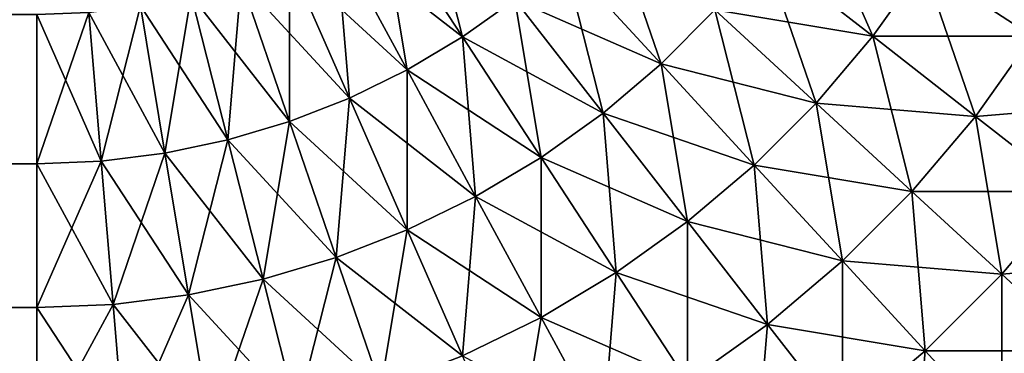
# Model space of a CAD drawing. Extents: x -30 to 30, y -41.7 to 0.
# Drawn here: x 29.2 to 29.6, y -8.6 to -8.5 of the extents above; entities that cross this region are included whole.
import ezdxf

# ---------------------------------------------------------------- set-up
doc = ezdxf.new("R2010")
doc.units = 0
doc.header["$MEASUREMENT"] = 0
doc.layers.add('L1', color=7, linetype='Continuous')

msp = doc.modelspace()

# ---------------------------------------------------------------- linework, layer by layer
at = {"layer": 'L1', "color": 7}
for points in [[(29.34208, -8.417462, -29.95665), (29.35955, -8.404987, -29.95665), (29.37577, -8.469028, -29.93262)], [(29.37577, -8.469028, -29.93262), (29.35955, -8.404987, -29.95665), (29.39738, -8.453595, -29.93262)], [(29.5453, -8.468754, -29.86973), (29.50047, -8.433866, -29.90358), (29.51876, -8.408255, -29.90358)], [(29.5453, -8.468754, -29.86973), (29.51876, -8.408255, -29.90358), (29.56631, -8.439322, -29.86973)], [(29.61136, -8.468754, -29.83131), (29.56631, -8.439322, -29.86973), (29.58482, -8.408255, -29.86973)], [(29.61136, -8.468754, -29.83131), (29.58482, -8.408255, -29.86973), (29.63215, -8.433866, -29.83131)], [(29.32363, -8.428452, -29.95665), (29.34208, -8.417462, -29.95665), (29.35295, -8.482625, -29.93262)], [(29.32363, -8.428452, 29.95665), (29.37577, -8.469028, 29.93262), (29.34208, -8.417462, 29.95665)], [(29.35295, -8.482625, -29.93262), (29.34208, -8.417462, -29.95665), (29.37577, -8.469028, -29.93262)], [(29.37577, -8.469028, 29.93262), (29.39738, -8.453595, 29.93262), (29.34208, -8.417462, 29.95665)], [(29.41765, -8.436429, -29.93262), (29.43643, -8.417648, -29.93262), (29.45788, -8.480133, -29.90358)], [(29.45788, -8.480133, -29.90358), (29.43643, -8.417648, -29.93262), (29.48013, -8.45788, -29.90358)], [(29.30434, -8.437881, -29.95665), (29.32363, -8.428452, -29.95665), (29.32909, -8.49429, -29.93262)], [(29.30434, -8.437881, 29.95665), (29.35295, -8.482625, 29.93262), (29.32363, -8.428452, 29.95665)], [(29.32909, -8.49429, -29.93262), (29.32363, -8.428452, -29.95665), (29.35295, -8.482625, -29.93262)], [(29.35295, -8.482625, 29.93262), (29.37577, -8.469028, 29.93262), (29.32363, -8.428452, 29.95665)], [(29.39738, -8.453595, -29.93262), (29.41765, -8.436429, -29.93262), (29.43387, -8.500472, -29.90358)], [(29.39738, -8.453595, 29.93262), (29.45788, -8.480133, 29.90358), (29.41765, -8.436429, 29.93262)], [(29.43387, -8.500472, -29.90358), (29.41765, -8.436429, -29.93262), (29.45788, -8.480133, -29.90358)], [(29.45788, -8.480133, 29.90358), (29.48013, -8.45788, 29.90358), (29.41765, -8.436429, 29.93262)], [(29.48013, -8.45788, -29.90358), (29.50047, -8.433866, -29.90358), (29.52192, -8.496351, -29.86973)], [(29.48013, -8.45788, 29.90358), (29.5453, -8.468754, 29.86973), (29.50047, -8.433866, 29.90358)], [(29.5453, -8.468754, -29.86973), (29.52192, -8.496351, -29.86973), (29.50047, -8.433866, -29.90358)], [(29.5453, -8.468754, 29.86973), (29.56631, -8.439322, 29.86973), (29.50047, -8.433866, 29.90358)], [(29.61136, -8.468754, 29.83131), (29.63215, -8.433866, 29.83131), (29.56631, -8.439322, 29.86973)], [(29.28434, -8.445685, -29.95665), (29.30434, -8.437881, -29.95665), (29.30434, -8.503945, -29.93262)], [(29.28434, -8.445685, 29.95665), (29.32909, -8.49429, 29.93262), (29.30434, -8.437881, 29.95665)], [(29.30434, -8.503945, -29.93262), (29.30434, -8.437881, -29.95665), (29.32909, -8.49429, -29.93262)], [(29.32909, -8.49429, 29.93262), (29.35295, -8.482625, 29.93262), (29.30434, -8.437881, 29.95665)], [(29.58776, -8.501805, -29.83131), (29.5453, -8.468754, -29.86973), (29.56631, -8.439322, -29.86973)], [(29.5453, -8.468754, 29.86973), (29.61136, -8.468754, 29.83131), (29.56631, -8.439322, 29.86973)], [(29.58776, -8.501805, -29.83131), (29.56631, -8.439322, -29.86973), (29.61136, -8.468754, -29.83131)], [(29.26377, -8.451811, -29.95665), (29.28434, -8.445685, -29.95665), (29.27889, -8.511523, -29.93262)], [(29.26377, -8.451811, 29.95665), (29.30434, -8.503945, 29.93262), (29.28434, -8.445685, 29.95665)], [(29.27889, -8.511523, -29.93262), (29.28434, -8.445685, -29.95665), (29.30434, -8.503945, -29.93262)], [(29.30434, -8.503945, 29.93262), (29.32909, -8.49429, 29.93262), (29.28434, -8.445685, 29.95665)], [(29.24276, -8.456217, -29.95665), (29.26377, -8.451811, -29.95665), (29.25289, -8.516974, -29.93262)], [(29.24276, -8.456217, 29.95665), (29.27889, -8.511523, 29.93262), (29.26377, -8.451811, 29.95665)], [(29.25289, -8.516974, -29.93262), (29.26377, -8.451811, -29.95665), (29.27889, -8.511523, -29.93262)], [(29.27889, -8.511523, 29.93262), (29.30434, -8.503945, 29.93262), (29.26377, -8.451811, 29.95665)], [(29.22145, -8.458872, -29.95665), (29.24276, -8.456217, -29.95665), (29.22654, -8.520259, -29.93262)], [(29.22145, -8.458872, 29.95665), (29.25289, -8.516974, 29.93262), (29.24276, -8.456217, 29.95665)], [(29.22654, -8.520259, -29.93262), (29.24276, -8.456217, -29.95665), (29.25289, -8.516974, -29.93262)], [(29.25289, -8.516974, 29.93262), (29.27889, -8.511523, 29.93262), (29.24276, -8.456217, 29.95665)], [(29.37577, -8.469028, -29.93262), (29.39738, -8.453595, -29.93262), (29.40826, -8.518757, -29.90358)], [(29.37577, -8.469028, 29.93262), (29.43387, -8.500472, 29.90358), (29.39738, -8.453595, 29.93262)], [(29.40826, -8.518757, -29.90358), (29.39738, -8.453595, -29.93262), (29.43387, -8.500472, -29.90358)], [(29.43387, -8.500472, 29.90358), (29.45788, -8.480133, 29.90358), (29.39738, -8.453595, 29.93262)], [(29.2, -8.521357, -29.93262), (-29.2, -8.521357, -29.93262), (-29.2, -8.45976, -29.95665)], [(29.2, -8.521357, -29.93262), (-29.2, -8.45976, -29.95665), (29.2, -8.45976, -29.95665)], [(-29.2, -8.521357, 29.93262), (29.2, -8.521357, 29.93262), (29.2, -8.45976, 29.95665)], [(-29.2, -8.521357, 29.93262), (29.2, -8.45976, 29.95665), (-29.2, -8.45976, 29.95665)], [(29.2, -8.45976, -29.95665), (29.22145, -8.458872, -29.95665), (29.2, -8.521357, -29.93262)], [(29.2, -8.521357, -29.93262), (29.22145, -8.458872, -29.95665), (29.22654, -8.520259, -29.93262)], [(29.2, -8.45976, 29.95665), (29.22654, -8.520259, 29.93262), (29.22145, -8.458872, 29.95665)], [(29.2, -8.521357, 29.93262), (29.22654, -8.520259, 29.93262), (29.2, -8.45976, 29.95665)], [(29.22654, -8.520259, 29.93262), (29.25289, -8.516974, 29.93262), (29.22145, -8.458872, 29.95665)], [(29.45788, -8.480133, -29.90358), (29.48013, -8.45788, -29.90358), (29.49635, -8.521922, -29.86973)], [(29.45788, -8.480133, 29.90358), (29.52192, -8.496351, 29.86973), (29.48013, -8.45788, 29.90358)], [(29.49635, -8.521922, -29.86973), (29.48013, -8.45788, -29.90358), (29.52192, -8.496351, -29.86973)], [(29.52192, -8.496351, 29.86973), (29.5453, -8.468754, 29.86973), (29.48013, -8.45788, 29.90358)], [(29.35295, -8.482625, -29.93262), (29.37577, -8.469028, -29.93262), (29.38122, -8.534866, -29.90358)], [(29.35295, -8.482625, 29.93262), (29.40826, -8.518757, 29.90358), (29.37577, -8.469028, 29.93262)], [(29.38122, -8.534866, -29.90358), (29.37577, -8.469028, -29.93262), (29.40826, -8.518757, -29.90358)], [(29.40826, -8.518757, 29.90358), (29.43387, -8.500472, 29.90358), (29.37577, -8.469028, 29.93262)], [(29.56151, -8.532796, -29.83131), (29.52192, -8.496351, -29.86973), (29.5453, -8.468754, -29.86973)], [(29.52192, -8.496351, 29.86973), (29.58776, -8.501805, 29.83131), (29.5453, -8.468754, 29.86973)], [(29.56151, -8.532796, -29.83131), (29.5453, -8.468754, -29.86973), (29.58776, -8.501805, -29.83131)], [(29.58776, -8.501805, 29.83131), (29.61136, -8.468754, 29.83131), (29.5453, -8.468754, 29.86973)], [(29.62758, -8.532796, -29.78858), (29.58776, -8.501805, -29.83131), (29.61136, -8.468754, -29.83131)], [(29.58776, -8.501805, 29.83131), (29.6536, -8.496351, 29.78858), (29.61136, -8.468754, 29.83131)], [(29.43387, -8.500472, -29.90358), (29.45788, -8.480133, -29.90358), (29.46875, -8.545295, -29.86973)], [(29.43387, -8.500472, 29.90358), (29.49635, -8.521922, 29.86973), (29.45788, -8.480133, 29.90358)], [(29.46875, -8.545295, -29.86973), (29.45788, -8.480133, -29.90358), (29.49635, -8.521922, -29.86973)], [(29.49635, -8.521922, 29.86973), (29.52192, -8.496351, 29.86973), (29.45788, -8.480133, 29.90358)], [(29.32909, -8.49429, -29.93262), (29.35295, -8.482625, -29.93262), (29.35295, -8.548688, -29.90358)], [(29.32909, -8.49429, 29.93262), (29.38122, -8.534866, 29.90358), (29.35295, -8.482625, 29.93262)], [(29.35295, -8.548688, -29.90358), (29.35295, -8.482625, -29.93262), (29.38122, -8.534866, -29.90358)], [(29.38122, -8.534866, 29.90358), (29.40826, -8.518757, 29.90358), (29.35295, -8.482625, 29.93262)], [(29.30434, -8.503945, -29.93262), (29.32909, -8.49429, -29.93262), (29.32363, -8.560128, -29.90358)], [(29.30434, -8.503945, 29.93262), (29.35295, -8.548688, 29.90358), (29.32909, -8.49429, 29.93262)], [(29.32363, -8.560128, -29.90358), (29.32909, -8.49429, -29.93262), (29.35295, -8.548688, -29.90358)], [(29.35295, -8.548688, 29.90358), (29.38122, -8.534866, 29.90358), (29.32909, -8.49429, 29.93262)], [(29.49635, -8.521922, -29.86973), (29.52192, -8.496351, -29.86973), (29.5328, -8.561512, -29.83131)], [(29.49635, -8.521922, 29.86973), (29.56151, -8.532796, 29.83131), (29.52192, -8.496351, 29.86973)], [(29.56151, -8.532796, -29.83131), (29.5328, -8.561512, -29.83131), (29.52192, -8.496351, -29.86973)], [(29.56151, -8.532796, 29.83131), (29.58776, -8.501805, 29.83131), (29.52192, -8.496351, 29.86973)], [(29.62758, -8.532796, 29.78858), (29.6536, -8.496351, 29.78858), (29.58776, -8.501805, 29.83131)], [(29.40826, -8.518757, -29.90358), (29.43387, -8.500472, -29.90358), (29.43932, -8.56631, -29.86973)], [(29.40826, -8.518757, 29.90358), (29.46875, -8.545295, 29.86973), (29.43387, -8.500472, 29.90358)], [(29.43932, -8.56631, -29.86973), (29.43387, -8.500472, -29.90358), (29.46875, -8.545295, -29.86973)], [(29.46875, -8.545295, 29.86973), (29.49635, -8.521922, 29.86973), (29.43387, -8.500472, 29.90358)], [(29.59863, -8.566968, -29.78858), (29.56151, -8.532796, -29.83131), (29.58776, -8.501805, -29.83131)], [(29.56151, -8.532796, 29.83131), (29.62758, -8.532796, 29.78858), (29.58776, -8.501805, 29.83131)], [(29.59863, -8.566968, -29.78858), (29.58776, -8.501805, -29.83131), (29.62758, -8.532796, -29.78858)], [(29.27889, -8.511523, -29.93262), (29.30434, -8.503945, -29.93262), (29.29347, -8.569106, -29.90358)], [(29.27889, -8.511523, 29.93262), (29.32363, -8.560128, 29.90358), (29.30434, -8.503945, 29.93262)], [(29.29347, -8.569106, -29.90358), (29.30434, -8.503945, -29.93262), (29.32363, -8.560128, -29.90358)], [(29.32363, -8.560128, 29.90358), (29.35295, -8.548688, 29.90358), (29.30434, -8.503945, 29.93262)], [(29.25289, -8.516974, -29.93262), (29.27889, -8.511523, -29.93262), (29.26267, -8.575565, -29.90358)], [(29.25289, -8.516974, 29.93262), (29.29347, -8.569106, 29.90358), (29.27889, -8.511523, 29.93262)], [(29.26267, -8.575565, -29.90358), (29.27889, -8.511523, -29.93262), (29.29347, -8.569106, -29.90358)], [(29.29347, -8.569106, 29.90358), (29.32363, -8.560128, 29.90358), (29.27889, -8.511523, 29.93262)], [(29.22654, -8.520259, -29.93262), (29.25289, -8.516974, -29.93262), (29.23144, -8.579457, -29.90358)], [(29.22654, -8.520259, 29.93262), (29.26267, -8.575565, 29.90358), (29.25289, -8.516974, 29.93262)], [(29.23144, -8.579457, -29.90358), (29.25289, -8.516974, -29.93262), (29.26267, -8.575565, -29.90358)], [(29.26267, -8.575565, 29.90358), (29.29347, -8.569106, 29.90358), (29.25289, -8.516974, 29.93262)], [(29.2, -8.580758, -29.90358), (-29.2, -8.580758, -29.90358), (-29.2, -8.521357, -29.93262)], [(29.2, -8.580758, -29.90358), (-29.2, -8.521357, -29.93262), (29.2, -8.521357, -29.93262)], [(-29.2, -8.580758, 29.90358), (29.2, -8.580758, 29.90358), (29.2, -8.521357, 29.93262)], [(-29.2, -8.580758, 29.90358), (29.2, -8.521357, 29.93262), (-29.2, -8.521357, 29.93262)], [(29.2, -8.521357, -29.93262), (29.22654, -8.520259, -29.93262), (29.2, -8.580758, -29.90358)], [(29.2, -8.580758, -29.90358), (29.22654, -8.520259, -29.93262), (29.23144, -8.579457, -29.90358)], [(29.2, -8.521357, 29.93262), (29.23144, -8.579457, 29.90358), (29.22654, -8.520259, 29.93262)], [(29.2, -8.580758, 29.90358), (29.23144, -8.579457, 29.90358), (29.2, -8.521357, 29.93262)], [(29.23144, -8.579457, 29.90358), (29.26267, -8.575565, 29.90358), (29.22654, -8.520259, 29.93262)], [(29.38122, -8.534866, -29.90358), (29.40826, -8.518757, -29.90358), (29.40826, -8.584822, -29.86973)], [(29.38122, -8.534866, 29.90358), (29.43932, -8.56631, 29.86973), (29.40826, -8.518757, 29.90358)], [(29.40826, -8.584822, -29.86973), (29.40826, -8.518757, -29.90358), (29.43932, -8.56631, -29.86973)], [(29.43932, -8.56631, 29.86973), (29.46875, -8.545295, 29.86973), (29.40826, -8.518757, 29.90358)], [(29.46875, -8.545295, -29.86973), (29.49635, -8.521922, -29.86973), (29.50181, -8.58776, -29.83131)], [(29.46875, -8.545295, 29.86973), (29.5328, -8.561512, 29.83131), (29.49635, -8.521922, 29.86973)], [(29.50181, -8.58776, -29.83131), (29.49635, -8.521922, -29.86973), (29.5328, -8.561512, -29.83131)], [(29.5328, -8.561512, 29.83131), (29.56151, -8.532796, 29.83131), (29.49635, -8.521922, 29.86973)], [(29.56697, -8.598634, -29.78858), (29.5328, -8.561512, -29.83131), (29.56151, -8.532796, -29.83131)], [(29.5328, -8.561512, 29.83131), (29.59863, -8.566968, 29.78858), (29.56151, -8.532796, 29.83131)], [(29.56697, -8.598634, -29.78858), (29.56151, -8.532796, -29.83131), (29.59863, -8.566968, -29.78858)], [(29.59863, -8.566968, 29.78858), (29.62758, -8.532796, 29.78858), (29.56151, -8.532796, 29.83131)], [(29.63303, -8.598634, -29.74183), (29.59863, -8.566968, -29.78858), (29.62758, -8.532796, -29.78858)], [(29.59863, -8.566968, 29.78858), (29.66447, -8.561512, 29.74183), (29.62758, -8.532796, 29.78858)], [(29.35295, -8.548688, -29.90358), (29.38122, -8.534866, -29.90358), (29.37577, -8.600704, -29.86973)], [(29.35295, -8.548688, 29.90358), (29.40826, -8.584822, 29.86973), (29.38122, -8.534866, 29.90358)], [(29.37577, -8.600704, -29.86973), (29.38122, -8.534866, -29.90358), (29.40826, -8.584822, -29.86973)], [(29.40826, -8.584822, 29.86973), (29.43932, -8.56631, 29.86973), (29.38122, -8.534866, 29.90358)], [(29.43932, -8.56631, -29.86973), (29.46875, -8.545295, -29.86973), (29.46875, -8.611359, -29.83131)], [(29.43932, -8.56631, 29.86973), (29.50181, -8.58776, 29.83131), (29.46875, -8.545295, 29.86973)], [(29.46875, -8.611359, -29.83131), (29.46875, -8.545295, -29.86973), (29.50181, -8.58776, -29.83131)], [(29.50181, -8.58776, 29.83131), (29.5328, -8.561512, 29.83131), (29.46875, -8.545295, 29.86973)], [(29.32363, -8.560128, -29.90358), (29.35295, -8.548688, -29.90358), (29.34208, -8.61385, -29.86973)], [(29.32363, -8.560128, 29.90358), (29.37577, -8.600704, 29.86973), (29.35295, -8.548688, 29.90358)], [(29.34208, -8.61385, -29.86973), (29.35295, -8.548688, -29.90358), (29.37577, -8.600704, -29.86973)], [(29.37577, -8.600704, 29.86973), (29.40826, -8.584822, 29.86973), (29.35295, -8.548688, 29.90358)], [(29.29347, -8.569106, -29.90358), (29.32363, -8.560128, -29.90358), (29.30741, -8.624169, -29.86973)], [(29.29347, -8.569106, 29.90358), (29.34208, -8.61385, 29.86973), (29.32363, -8.560128, 29.90358)], [(29.30741, -8.624169, -29.86973), (29.32363, -8.560128, -29.90358), (29.34208, -8.61385, -29.86973)], [(29.34208, -8.61385, 29.86973), (29.37577, -8.600704, 29.86973), (29.32363, -8.560128, 29.90358)], [(29.50181, -8.58776, -29.83131), (29.5328, -8.561512, -29.83131), (29.5328, -8.627576, -29.78858)], [(29.50181, -8.58776, 29.83131), (29.56697, -8.598634, 29.78858), (29.5328, -8.561512, 29.83131)], [(29.56697, -8.598634, -29.78858), (29.5328, -8.627576, -29.78858), (29.5328, -8.561512, -29.83131)], [(29.56697, -8.598634, 29.78858), (29.59863, -8.566968, 29.78858), (29.5328, -8.561512, 29.83131)], [(29.63303, -8.598634, 29.74183), (29.66447, -8.561512, 29.74183), (29.59863, -8.566968, 29.78858)], [(29.40826, -8.584822, -29.86973), (29.43932, -8.56631, -29.86973), (29.43387, -8.632147, -29.83131)], [(29.40826, -8.584822, 29.86973), (29.46875, -8.611359, 29.83131), (29.43932, -8.56631, 29.86973)], [(29.43387, -8.632147, -29.83131), (29.43932, -8.56631, -29.86973), (29.46875, -8.611359, -29.83131)], [(29.46875, -8.611359, 29.83131), (29.50181, -8.58776, 29.83131), (29.43932, -8.56631, 29.86973)], [(29.26267, -8.575565, -29.90358), (29.29347, -8.569106, -29.90358), (29.27202, -8.631591, -29.86973)], [(29.26267, -8.575565, 29.90358), (29.30741, -8.624169, 29.86973), (29.29347, -8.569106, 29.90358)], [(29.27202, -8.631591, -29.86973), (29.29347, -8.569106, -29.90358), (29.30741, -8.624169, -29.86973)], [(29.30741, -8.624169, 29.86973), (29.34208, -8.61385, 29.86973), (29.29347, -8.569106, 29.90358)], [(29.59863, -8.633032, -29.74183), (29.56697, -8.598634, -29.78858), (29.59863, -8.566968, -29.78858)], [(29.56697, -8.598634, 29.78858), (29.63303, -8.598634, 29.74183), (29.59863, -8.566968, 29.78858)], [(29.59863, -8.633032, -29.74183), (29.59863, -8.566968, -29.78858), (29.63303, -8.598634, -29.74183)], [(29.23144, -8.579457, -29.90358), (29.26267, -8.575565, -29.90358), (29.23613, -8.636064, -29.86973)], [(29.23144, -8.579457, 29.90358), (29.27202, -8.631591, 29.86973), (29.26267, -8.575565, 29.90358)], [(29.23613, -8.636064, -29.86973), (29.26267, -8.575565, -29.90358), (29.27202, -8.631591, -29.86973)], [(29.27202, -8.631591, 29.86973), (29.30741, -8.624169, 29.86973), (29.26267, -8.575565, 29.90358)], [(29.2, -8.637559, -29.86973), (-29.2, -8.637559, -29.86973), (-29.2, -8.580758, -29.90358)], [(29.2, -8.637559, -29.86973), (-29.2, -8.580758, -29.90358), (29.2, -8.580758, -29.90358)], [(-29.2, -8.637559, 29.86973), (29.2, -8.637559, 29.86973), (29.2, -8.580758, 29.90358)], [(-29.2, -8.637559, 29.86973), (29.2, -8.580758, 29.90358), (-29.2, -8.580758, 29.90358)], [(29.2, -8.580758, -29.90358), (29.23144, -8.579457, -29.90358), (29.2, -8.637559, -29.86973)], [(29.2, -8.637559, -29.86973), (29.23144, -8.579457, -29.90358), (29.23613, -8.636064, -29.86973)], [(29.2, -8.580758, 29.90358), (29.23613, -8.636064, 29.86973), (29.23144, -8.579457, 29.90358)], [(29.2, -8.637559, 29.86973), (29.23613, -8.636064, 29.86973), (29.2, -8.580758, 29.90358)], [(29.23613, -8.636064, 29.86973), (29.27202, -8.631591, 29.86973), (29.23144, -8.579457, 29.90358)], [(29.37577, -8.600704, -29.86973), (29.40826, -8.584822, -29.86973), (29.39738, -8.649983, -29.83131)], [(29.37577, -8.600704, 29.86973), (29.43387, -8.632147, 29.83131), (29.40826, -8.584822, 29.86973)], [(29.39738, -8.649983, -29.83131), (29.40826, -8.584822, -29.86973), (29.43387, -8.632147, -29.83131)], [(29.43387, -8.632147, 29.83131), (29.46875, -8.611359, 29.83131), (29.40826, -8.584822, 29.86973)], [(29.46875, -8.611359, -29.83131), (29.50181, -8.58776, -29.83131), (29.49635, -8.653598, -29.78858)], [(29.46875, -8.611359, 29.83131), (29.5328, -8.627576, 29.78858), (29.50181, -8.58776, 29.83131)], [(29.49635, -8.653598, -29.78858), (29.50181, -8.58776, -29.83131), (29.5328, -8.627576, -29.78858)], [(29.5328, -8.627576, 29.78858), (29.56697, -8.598634, 29.78858), (29.50181, -8.58776, 29.83131)], [(29.56151, -8.664472, -29.74183), (29.5328, -8.627576, -29.78858), (29.56697, -8.598634, -29.78858)], [(29.5328, -8.627576, 29.78858), (29.59863, -8.633032, 29.74183), (29.56697, -8.598634, 29.78858)], [(29.56151, -8.664472, -29.74183), (29.56697, -8.598634, -29.78858), (29.59863, -8.633032, -29.74183)], [(29.59863, -8.633032, 29.74183), (29.63303, -8.598634, 29.74183), (29.56697, -8.598634, 29.78858)], [(29.62758, -8.664472, -29.69137), (29.59863, -8.633032, -29.74183), (29.63303, -8.598634, -29.74183)], [(29.59863, -8.633032, 29.74183), (29.66447, -8.627576, 29.69137), (29.63303, -8.598634, 29.74183)]]:
    msp.add_3dface(points, dxfattribs=at)

doc.saveas('drawing.dxf')
